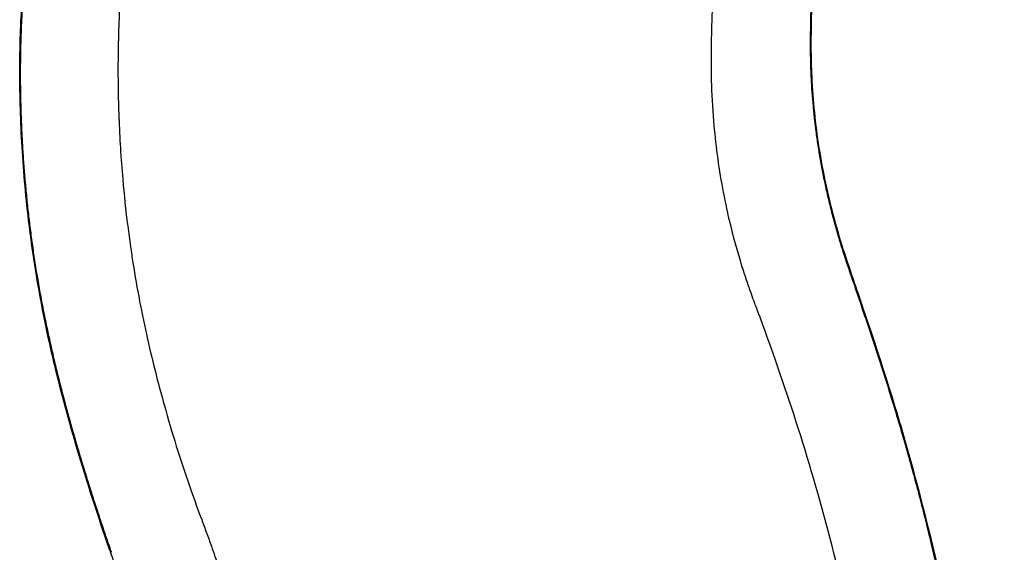
# Model space of a CAD drawing. Units: millimetres. Extents: x 0 to 59400, y 0 to 21000.
# Drawn here: x 7108 to 7943, y 9027 to 9479 of the extents above; entities that cross this region are included whole.
import ezdxf

# ---------------------------------------------------------------- set-up
doc = ezdxf.new("R2010")
doc.units = ezdxf.units.MM
doc.header["$LTSCALE"] = 15
doc.layers.add('P001', color=131, linetype='Continuous')

msp = doc.modelspace()

# ---------------------------------------------------------------- linework, layer by layer
at = {"layer": 'P001', "extrusion": (-1.22465e-16, -1, 2.96658e-13)}
for p, q in [((7778.95, 9456.73), (7778.95, 9456.31)), ((7778.64, 9454.84), (7778.64, 9454.95)), ((7778.96, 9455.91), (7778.96, 9455.79)), ((7184.54, 9027.99), (7184.59, 9027.84)), ((7185.29, 9027.4), (7185.34, 9027.26))]:
    msp.add_line(p, q, dxfattribs=at)
at = {"layer": 'P001', "extrusion": (-6.60755e-31, -5.04828e-29, -1)}
msp.add_ellipse((7774.03, 9470), major_axis=(5, -0.07), ratio=0.562848, start_param=0.018014, end_param=0.342271, dxfattribs=at)
at = {"layer": 'P001', "extrusion": (8.42323e-17, 2.48282e-17, -1)}
msp.add_ellipse((7705.25, 9453.15), major_axis=(1.12, 82.74), ratio=0.129837, start_param=4.748754, end_param=4.753323, dxfattribs=at)
at = {"layer": 'P001', "extrusion": (-9.86075e-32, -1.6208e-34, -1)}
msp.add_ellipse((7773.95, 9456.73), major_axis=(5, 0.01), ratio=0.546324, start_param=0.017898, end_param=0.340055, dxfattribs=at)
at = {"layer": 'P001'}
for centre, major_axis, ratio, start_param, end_param in [((7112.82, 9449.28), (-5, 0.07), 0.450226, 6.303878, 6.676352), ((7112.94, 9456.1), (-5, 0.11), 0.462693, 6.304149, 6.681503), ((7378.81, 9238.19), (131.66, -517.17), 0.457241, 4.178964, 4.180718), ((7192.75, 9453.9), (-0.69, -39.99), 0.040115, 4.778467, 4.788465), ((7134.11, 9223.29), (-4.9, -1.01), 0.126318, 0.023037, 0.437697), ((7188.94, 9030.55), (-4.72, -1.65), 0.360759, 0.022947, 0.435993), ((7189.26, 9029.64), (-4.72, -1.65), 0.362563, 0.022879, 0.434704), ((7189.31, 9029.49), (-4.72, -1.65), 0.362947, 0.022871, 0.434511)]:
    msp.add_ellipse(centre, major_axis=major_axis, ratio=ratio, start_param=start_param, end_param=end_param, dxfattribs=at)
at = {"layer": 'P001', "extrusion": (-1.9395e-17, 2.80647e-17, -1)}
msp.add_ellipse((7778.83, 9452.97), major_axis=(-0.08, 12.62), ratio=0.01396, start_param=4.87216, end_param=4.901014, dxfattribs=at)
at = {"layer": 'P001', "extrusion": (0, 0, -1)}
msp.add_ellipse((7773.96, 9455.9), major_axis=(5, 0.01), ratio=0.545586, start_param=0.017888, end_param=0.339879, dxfattribs=at)
at = {"layer": 'P001', "extrusion": (-1.3873e-31, 5.04869e-29, -1)}
msp.add_ellipse((7773.96, 9455.78), major_axis=(5, 0.01), ratio=0.545489, start_param=0.01793, end_param=0.33986, dxfattribs=at)
at = {"layer": 'P001', "extrusion": (-1.04197e-29, 1.51135e-28, -1)}
msp.add_ellipse((7774.61, 9430.15), major_axis=(4.99, 0.24), ratio=0.520343, start_param=6.301123, end_param=6.623992, dxfattribs=at)
at = {"layer": 'P001', "extrusion": (1.62212e-29, -4.78103e-29, -1)}
msp.add_ellipse((7818.38, 9232.89), major_axis=(-4.73, -1.61), ratio=0.286158, start_param=3.165764, end_param=3.600855, dxfattribs=at)
at = {"layer": 'P001', "extrusion": (-1.39306e-29, 4.85272e-29, -1)}
msp.add_ellipse((7853.83, 9120.87), major_axis=(-4.81, -1.38), ratio=0.163998, start_param=3.164195, end_param=3.570035, dxfattribs=at)
at = {"layer": 'P001', "extrusion": (-2.7861e-29, 9.70544e-29, -1)}
msp.add_ellipse((7853.83, 9120.87), major_axis=(-4.81, -1.38), ratio=0.163998, start_param=3.141592, end_param=3.141647, dxfattribs=at)
at = {"layer": 'P001', "extrusion": (8.84503e-29, -2.14621e-29, -1)}
msp.add_ellipse((7100.58, 9199.89), major_axis=(177.79, -487.13), ratio=0.042382, start_param=-1.195339, end_param=-1.193534, dxfattribs=at)
at = {"layer": 'P001'}
for points, knots in [([(7239.06, 9741.98), (7232.34, 9716.08), (7225.4, 9691), (7214.54, 9646.83), (7210.19, 9627.82), (7203.17, 9590.42), (7200.33, 9572.3), (7195.52, 9533.27), (7193.61, 9512.18), (7192.22, 9486.61), (7192.05, 9482.94), (7191.89, 9479.26)], [0, 0, 0, 0, 10.011491, 10.011491, 18.579816, 18.579816, 25.963396, 25.963396, 33.852768, 33.852768, 35.161119, 35.161119, 35.161119, 35.161119]), ([(7107.94, 9456.21), (7108.37, 9475.54), (7109.41, 9494.39), (7112.56, 9531.67), (7114.71, 9550.1), (7119.9, 9585.86), (7122.96, 9603.18), (7127.79, 9627.05), (7129.36, 9634.24), (7130.95, 9641.31)], [0, 0, 0, 0, 6.536072, 6.536072, 13.387184, 13.387184, 20.428218, 20.428218, 23.59249, 23.59249, 23.59249, 23.59249]), ([(7694.57, 9457.12), (7694.58, 9457.88), (7694.6, 9458.63), (7694.61, 9459.38), (7694.74, 9465.43), (7694.88, 9471.47), (7695.06, 9477.46), (7695.12, 9479.45), (7695.18, 9481.44), (7695.25, 9483.43), (7695.45, 9489.39), (7695.67, 9495.3), (7695.93, 9501.17), (7696.1, 9505.08), (7696.28, 9508.97), (7696.47, 9512.83), (7697.33, 9530.22), (7698.43, 9547.13), (7699.7, 9563.41), (7700.54, 9574.27), (7701.46, 9584.85), (7702.43, 9595.12), (7703.41, 9605.39), (7704.44, 9615.36), (7705.49, 9624.97), (7705.84, 9628.18), (7706.2, 9631.35), (7706.56, 9634.48), (7706.84, 9636.93), (7707.13, 9639.36), (7707.41, 9641.78), (7707.42, 9641.81), (7707.42, 9641.84), (7707.42, 9641.87)], [-1, -1, -1, -1, -0.9890199, -0.9890199, -0.9890199, -0.9006682, -0.9006682, -0.9006682, -0.8712177, -0.8712177, -0.8712177, -0.7828659, -0.7828659, -0.7828659, -0.7239648, -0.7239648, -0.7239648, -0.4589096, -0.4589096, -0.4589096, -0.2822062, -0.2822062, -0.2822062, -0.1055028, -0.1055028, -0.1055028, -0.0466016, -0.0466016, -0.0466016, -0.0006067, -0.0006067, -0.0006067, 0, 0, 0, 0]), ([(7131.26, 9639.29), (7131.07, 9638.46), (7130.89, 9637.64), (7130.71, 9636.81), (7130.53, 9635.99), (7130.34, 9635.16), (7130.16, 9634.33), (7129.8, 9632.68), (7129.43, 9631.01), (7129.07, 9629.34), (7128.71, 9627.67), (7128.36, 9625.99), (7128, 9624.3), (7127.65, 9622.61), (7127.3, 9620.91), (7126.95, 9619.2), (7126.95, 9619.19), (7126.95, 9619.19), (7126.95, 9619.19), (7126.6, 9617.48), (7126.26, 9615.76), (7125.92, 9614.04), (7125.58, 9612.31), (7125.24, 9610.58), (7124.91, 9608.83), (7124.24, 9605.34), (7123.58, 9601.82), (7122.93, 9598.26), (7122.93, 9598.25), (7122.93, 9598.24), (7122.93, 9598.23), (7122.29, 9594.68), (7121.66, 9591.09), (7121.05, 9587.47), (7120.44, 9583.83), (7119.84, 9580.16), (7119.26, 9576.45), (7119.26, 9576.44), (7119.25, 9576.43), (7119.25, 9576.41), (7118.96, 9574.57), (7118.68, 9572.72), (7118.4, 9570.86), (7118.12, 9568.99), (7117.84, 9567.11), (7117.57, 9565.22), (7117.56, 9565.2), (7117.56, 9565.19), (7117.56, 9565.17), (7117.02, 9561.4), (7116.49, 9557.61), (7115.99, 9553.78), (7115.98, 9553.76), (7115.98, 9553.75), (7115.98, 9553.73), (7115.47, 9549.9), (7114.99, 9546.04), (7114.53, 9542.14), (7114.06, 9538.23), (7113.62, 9534.29), (7113.19, 9530.32), (7113.19, 9530.3), (7113.19, 9530.29), (7113.19, 9530.27), (7112.77, 9526.31), (7112.37, 9522.32), (7112, 9518.29), (7111.62, 9514.25), (7111.27, 9510.18), (7110.95, 9506.07), (7110.95, 9506.06), (7110.94, 9506.04), (7110.94, 9506.03), (7110.62, 9501.93), (7110.32, 9497.81), (7110.05, 9493.64), (7110.04, 9493.64), (7110.04, 9493.63), (7110.04, 9493.62), (7109.77, 9489.45), (7109.52, 9485.25), (7109.3, 9481.02), (7109.3, 9481.02), (7109.3, 9481.01), (7109.3, 9481), (7109.19, 9478.89), (7109.09, 9476.77), (7109, 9474.64), (7108.9, 9472.51), (7108.82, 9470.37), (7108.74, 9468.22), (7108.66, 9466.08), (7108.58, 9463.92), (7108.52, 9461.76), (7108.49, 9460.68), (7108.46, 9459.6), (7108.43, 9458.52), (7108.4, 9457.43), (7108.37, 9456.35), (7108.35, 9455.26)], [0, 0, 0, 0, 0.015636, 0.015636, 0.015636, 0.031253, 0.031253, 0.031253, 0.0625, 0.0625, 0.0625, 0.093694, 0.093694, 0.093694, 0.124917, 0.124917, 0.124917, 0.125, 0.125, 0.125, 0.156144, 0.156144, 0.156144, 0.187371, 0.187371, 0.187371, 0.24983, 0.24983, 0.24983, 0.25, 0.25, 0.25, 0.312294, 0.312294, 0.312294, 0.374767, 0.374767, 0.374767, 0.375, 0.375, 0.375, 0.406007, 0.406007, 0.406007, 0.43725, 0.43725, 0.43725, 0.4375, 0.4375, 0.4375, 0.499742, 0.499742, 0.499742, 0.5, 0.5, 0.5, 0.562243, 0.562243, 0.562243, 0.624754, 0.624754, 0.624754, 0.625, 0.625, 0.625, 0.687276, 0.687276, 0.687276, 0.749808, 0.749808, 0.749808, 0.75, 0.75, 0.75, 0.812353, 0.812353, 0.812353, 0.8125, 0.8125, 0.8125, 0.874909, 0.874909, 0.874909, 0.875, 0.875, 0.875, 0.906185, 0.906185, 0.906185, 0.937459, 0.937459, 0.937459, 0.968731, 0.968731, 0.968731, 0.984366, 0.984366, 0.984366, 1, 1, 1, 1]), ([(7791.3, 9632.19), (7788.64, 9609.9), (7786.05, 9586.45), (7782.01, 9540.09), (7780.47, 9517.49), (7779.34, 9486.11), (7779.14, 9478.06), (7779.03, 9469.93)], [0, 0, 0, 0, 10.012475, 10.012475, 18.748541, 18.748541, 21.701811, 21.701811, 21.701811, 21.701811]), ([(7778.7, 9468.95), (7778.72, 9470.81), (7778.75, 9472.67), (7778.78, 9474.53), (7778.8, 9475.45), (7778.81, 9476.38), (7778.83, 9477.31), (7778.85, 9478.23), (7778.87, 9479.15), (7778.89, 9480.08), (7778.89, 9480.08), (7778.89, 9480.08), (7778.89, 9480.09), (7778.91, 9481.01), (7778.93, 9481.92), (7778.96, 9482.84), (7778.98, 9483.76), (7779, 9484.68), (7779.03, 9485.59), (7779.08, 9487.42), (7779.14, 9489.25), (7779.2, 9491.07), (7779.2, 9491.08), (7779.2, 9491.09), (7779.2, 9491.1), (7779.26, 9492.91), (7779.33, 9494.72), (7779.39, 9496.52), (7779.46, 9498.33), (7779.54, 9500.14), (7779.62, 9501.94), (7779.62, 9501.95), (7779.62, 9501.96), (7779.62, 9501.98), (7779.77, 9505.56), (7779.94, 9509.13), (7780.13, 9512.67), (7780.13, 9512.69), (7780.13, 9512.7), (7780.13, 9512.72), (7780.32, 9516.26), (7780.52, 9519.78), (7780.73, 9523.28), (7780.94, 9526.79), (7781.17, 9530.28), (7781.41, 9533.75), (7781.41, 9533.77), (7781.41, 9533.79), (7781.41, 9533.81), (7781.65, 9537.26), (7781.9, 9540.69), (7782.16, 9544.1), (7782.16, 9544.12), (7782.16, 9544.14), (7782.16, 9544.16), (7782.42, 9547.57), (7782.69, 9550.95), (7782.97, 9554.31), (7782.97, 9554.33), (7782.98, 9554.35), (7782.98, 9554.37), (7783.54, 9561.12), (7784.13, 9567.76), (7784.75, 9574.31), (7785.06, 9577.6), (7785.38, 9580.86), (7785.7, 9584.1), (7786.03, 9587.34), (7786.36, 9590.56), (7786.69, 9593.75), (7786.69, 9593.77), (7786.69, 9593.78), (7786.69, 9593.8), (7787.03, 9596.98), (7787.36, 9600.13), (7787.7, 9603.27), (7788.04, 9606.41), (7788.39, 9609.54), (7788.73, 9612.64), (7788.73, 9612.65), (7788.73, 9612.65), (7788.74, 9612.66), (7788.91, 9614.2), (7789.08, 9615.74), (7789.25, 9617.27), (7789.43, 9618.81), (7789.6, 9620.34), (7789.78, 9621.86), (7789.78, 9621.87), (7789.78, 9621.87), (7789.78, 9621.88), (7789.96, 9623.4), (7790.13, 9624.91), (7790.31, 9626.42), (7790.48, 9627.93), (7790.66, 9629.44), (7790.84, 9630.95)], [0, 0, 0, 0, 0.03125, 0.03125, 0.03125, 0.046844, 0.046844, 0.046844, 0.062444, 0.062444, 0.062444, 0.0625, 0.0625, 0.0625, 0.078036, 0.078036, 0.078036, 0.09363, 0.09363, 0.09363, 0.12483, 0.12483, 0.12483, 0.125, 0.125, 0.125, 0.156045, 0.156045, 0.156045, 0.187268, 0.187268, 0.187268, 0.1875, 0.1875, 0.1875, 0.249712, 0.249712, 0.249712, 0.25, 0.25, 0.25, 0.312168, 0.312168, 0.312168, 0.374641, 0.374641, 0.374641, 0.375, 0.375, 0.375, 0.437126, 0.437126, 0.437126, 0.4375, 0.4375, 0.4375, 0.499624, 0.499624, 0.499624, 0.5, 0.5, 0.5, 0.624659, 0.624659, 0.624659, 0.68719, 0.68719, 0.68719, 0.749731, 0.749731, 0.749731, 0.75, 0.75, 0.75, 0.812281, 0.812281, 0.812281, 0.87484, 0.87484, 0.87484, 0.875, 0.875, 0.875, 0.906122, 0.906122, 0.906122, 0.937402, 0.937402, 0.937402, 0.9375, 0.9375, 0.9375, 0.968688, 0.968688, 0.968688, 1, 1, 1, 1]), ([(7191.89, 9479.26), (7191.86, 9478.48), (7191.82, 9477.7), (7191.79, 9476.91), (7191.64, 9473.02), (7191.51, 9469.1), (7191.4, 9465.15), (7191.4, 9464.88), (7191.39, 9464.62), (7191.38, 9464.35)], [-0.07965318, -0.07965318, -0.07965318, -0.07965318, -0.06702593, -0.06702593, -0.06702593, -0.00425869, -0.00425869, -0.00425869, 0, 0, 0, 0]), ([(7778.64, 9455.78), (7778.64, 9455.8), (7778.64, 9455.83), (7778.64, 9455.86), (7778.64, 9456.55), (7778.64, 9457.24), (7778.63, 9457.93), (7778.63, 9459.42), (7778.64, 9460.9), (7778.64, 9462.38), (7778.65, 9464.58), (7778.67, 9466.76), (7778.7, 9468.95)], [0, 0, 0, 0, 0.006011, 0.006011, 0.006011, 0.162606, 0.162606, 0.162606, 0.5, 0.5, 0.5, 1, 1, 1, 1]), ([(7191.38, 9464.35), (7191.34, 9462.64), (7191.29, 9460.93), (7191.26, 9459.22), (7191.21, 9457.25), (7191.17, 9455.29), (7191.14, 9453.29), (7191.13, 9452.78), (7191.12, 9452.26), (7191.11, 9451.75)], [-1, -1, -1, -1, -0.592419, -0.592419, -0.592419, -0.120846, -0.120846, -0.120846, 0, 0, 0, 0]), ([(7129.21, 9222.28), (7123.25, 9251.24), (7118.59, 9280.35), (7112.54, 9331.3), (7110.63, 9353.4), (7108.18, 9396.73), (7107.61, 9418.06), (7107.74, 9442.33), (7107.77, 9445.84), (7107.82, 9449.35)], [0, 0, 0, 0, 8.943041, 8.943041, 15.880335, 15.880335, 22.796594, 22.796594, 23.97297, 23.97297, 23.97297, 23.97297]), ([(7107.83, 9450.28), (7107.83, 9450.15), (7107.85, 9450.02), (7107.96, 9449.71), (7108.08, 9449.54), (7108.24, 9449.37)], [0.7856626, 0.7856626, 0.7856626, 0.7856626, 0.875, 0.875, 1, 1, 1, 1]), ([(7108.23, 9448.44), (7108.21, 9447.32), (7108.2, 9446.21), (7108.19, 9445.09), (7108.18, 9444.54), (7108.17, 9443.98), (7108.17, 9443.42), (7108.16, 9442.86), (7108.16, 9442.3), (7108.15, 9441.74), (7108.14, 9440.62), (7108.14, 9439.51), (7108.13, 9438.39), (7108.12, 9437.27), (7108.12, 9436.14), (7108.12, 9435.01), (7108.11, 9432.77), (7108.12, 9430.51), (7108.13, 9428.25), (7108.14, 9425.99), (7108.16, 9423.72), (7108.19, 9421.45), (7108.19, 9421.45), (7108.19, 9421.44), (7108.19, 9421.44), (7108.22, 9419.17), (7108.26, 9416.9), (7108.3, 9414.62), (7108.34, 9412.34), (7108.39, 9410.05), (7108.45, 9407.76), (7108.57, 9403.17), (7108.71, 9398.57), (7108.89, 9393.95), (7108.89, 9393.94), (7108.89, 9393.93), (7108.89, 9393.93), (7109.07, 9389.31), (7109.28, 9384.68), (7109.52, 9380.02), (7109.76, 9375.36), (7110.03, 9370.68), (7110.34, 9365.98), (7110.34, 9365.97), (7110.34, 9365.97), (7110.34, 9365.96), (7110.49, 9363.62), (7110.66, 9361.27), (7110.82, 9358.92), (7110.99, 9356.56), (7111.17, 9354.19), (7111.36, 9351.83), (7111.36, 9351.82), (7111.36, 9351.81), (7111.36, 9351.8), (7111.73, 9347.08), (7112.13, 9342.35), (7112.57, 9337.6), (7112.57, 9337.6), (7112.57, 9337.59), (7112.57, 9337.58), (7113.01, 9332.84), (7113.48, 9328.09), (7113.99, 9323.33), (7114.49, 9318.56), (7115.03, 9313.79), (7115.6, 9309), (7115.6, 9309), (7115.6, 9308.99), (7115.6, 9308.98), (7116.18, 9304.2), (7116.78, 9299.42), (7117.42, 9294.63), (7118.06, 9289.83), (7118.74, 9285.02), (7119.45, 9280.21), (7119.46, 9280.2), (7119.46, 9280.2), (7119.46, 9280.19), (7120.17, 9275.38), (7120.92, 9270.56), (7121.7, 9265.74), (7122.49, 9260.91), (7123.31, 9256.07), (7124.17, 9251.23), (7124.17, 9251.22), (7124.17, 9251.22), (7124.17, 9251.22), (7124.6, 9248.8), (7125.04, 9246.38), (7125.49, 9243.95), (7125.94, 9241.53), (7126.39, 9239.1), (7126.86, 9236.67), (7127.33, 9234.24), (7127.81, 9231.81), (7128.29, 9229.39), (7128.78, 9226.96), (7129.28, 9224.53), (7129.78, 9222.11)], [0, 0, 0, 0, 0.015618, 0.015618, 0.015618, 0.023424, 0.023424, 0.023424, 0.03125, 0.03125, 0.03125, 0.046844, 0.046844, 0.046844, 0.0625, 0.0625, 0.0625, 0.0937, 0.0937, 0.0937, 0.124938, 0.124938, 0.124938, 0.125, 0.125, 0.125, 0.156178, 0.156178, 0.156178, 0.18742, 0.18742, 0.18742, 0.249907, 0.249907, 0.249907, 0.25, 0.25, 0.25, 0.312398, 0.312398, 0.312398, 0.374892, 0.374892, 0.374892, 0.375, 0.375, 0.375, 0.406138, 0.406138, 0.406138, 0.437387, 0.437387, 0.437387, 0.4375, 0.4375, 0.4375, 0.499887, 0.499887, 0.499887, 0.5, 0.5, 0.5, 0.562392, 0.562392, 0.562392, 0.624902, 0.624902, 0.624902, 0.625, 0.625, 0.625, 0.687413, 0.687413, 0.687413, 0.749927, 0.749927, 0.749927, 0.75, 0.75, 0.75, 0.812442, 0.812442, 0.812442, 0.874956, 0.874956, 0.874956, 0.875, 0.875, 0.875, 0.906213, 0.906213, 0.906213, 0.9375, 0.9375, 0.9375, 0.96875, 0.96875, 0.96875, 1, 1, 1, 1]), ([(7108.35, 9455.26), (7108.33, 9454.28), (7108.31, 9453.3), (7108.29, 9452.32), (7108.27, 9451.34), (7108.25, 9450.35), (7108.24, 9449.37)], [0, 0, 0, 0, 0.4999784, 0.4999784, 0.4999784, 1, 1, 1, 1]), ([(7191.1, 9450.86), (7191.08, 9449.65), (7191.07, 9448.42), (7191.06, 9447.19), (7191.03, 9445.13), (7191.02, 9443.05), (7191.01, 9440.96), (7190.98, 9434.7), (7191.01, 9428.41), (7191.09, 9422.06), (7191.21, 9413.59), (7191.42, 9405.03), (7191.75, 9396.39), (7192.07, 9387.75), (7192.5, 9379.04), (7193.04, 9370.28), (7193.59, 9361.52), (7194.24, 9352.72), (7195.01, 9343.9), (7196.16, 9330.66), (7197.58, 9317.38), (7199.25, 9304.14), (7199.98, 9298.29), (7200.77, 9292.45), (7201.61, 9286.62)], [-1, -1, -1, -1, -0.9814602, -0.9814602, -0.9814602, -0.9504671, -0.9504671, -0.9504671, -0.8574878, -0.8574878, -0.8574878, -0.7335153, -0.7335153, -0.7335153, -0.6095429, -0.6095429, -0.6095429, -0.4855704, -0.4855704, -0.4855704, -0.2996118, -0.2996118, -0.2996118, -0.2174668, -0.2174668, -0.2174668, -0.2174668]), ([(7726.71, 9251.29), (7726.57, 9251.67), (7726.44, 9252.06), (7726.3, 9252.45), (7725.64, 9254.36), (7724.97, 9256.32), (7724.32, 9258.27), (7723.99, 9259.24), (7723.66, 9260.22), (7723.34, 9261.2), (7723.01, 9262.19), (7722.69, 9263.18), (7722.36, 9264.18), (7721.72, 9266.18), (7721.08, 9268.19), (7720.45, 9270.21), (7716.66, 9282.38), (7713.1, 9295.28), (7709.92, 9308.72), (7707.81, 9317.69), (7705.87, 9326.91), (7704.15, 9336.27), (7702.42, 9345.63), (7700.91, 9355.15), (7699.65, 9364.68), (7698.38, 9374.2), (7697.35, 9383.74), (7696.57, 9393.14), (7695.59, 9404.89), (7694.98, 9416.42), (7694.67, 9427.53), (7694.52, 9433.08), (7694.44, 9438.52), (7694.45, 9443.83), (7694.45, 9447.02), (7694.48, 9450.15), (7694.52, 9453.26), (7694.53, 9454.27), (7694.54, 9455.28), (7694.55, 9456.28)], [-0.9436452, -0.9436452, -0.9436452, -0.9436452, -0.937368, -0.937368, -0.937368, -0.9066243, -0.9066243, -0.9066243, -0.8912524, -0.8912524, -0.8912524, -0.8758805, -0.8758805, -0.8758805, -0.8451367, -0.8451367, -0.8451367, -0.660674, -0.660674, -0.660674, -0.5376989, -0.5376989, -0.5376989, -0.4147237, -0.4147237, -0.4147237, -0.2917486, -0.2917486, -0.2917486, -0.1380297, -0.1380297, -0.1380297, -0.0611702, -0.0611702, -0.0611702, -0.0150546, -0.0150546, -0.0150546, 0, 0, 0, 0]), ([(7778.64, 9455.35), (7778.78, 9455.56), (7778.88, 9455.78), (7778.94, 9456.1), (7778.96, 9456.2), (7778.95, 9456.31)], [0.0000029, 0.0000029, 0.0000029, 0.0000029, 0.125, 0.125, 0.1839372, 0.1839372, 0.1839372, 0.1839372]), ([(7779.33, 9429.46), (7779.22, 9431.59), (7779.13, 9433.72), (7779.05, 9435.85), (7778.96, 9437.97), (7778.9, 9440.09), (7778.84, 9442.21), (7778.78, 9444.32), (7778.74, 9446.43), (7778.7, 9448.53), (7778.69, 9449.59), (7778.67, 9450.64), (7778.66, 9451.69), (7778.65, 9452.74), (7778.65, 9453.79), (7778.64, 9454.84)], [0, 0, 0, 0, 0.249956, 0.249956, 0.249956, 0.5, 0.5, 0.5, 0.75, 0.75, 0.75, 0.874898, 0.874898, 0.874898, 1, 1, 1, 1]), ([(7822.78, 9233.68), (7822.07, 9235.79), (7821.35, 9237.9), (7820.64, 9240.01), (7819.93, 9242.09), (7819.23, 9244.16), (7818.52, 9246.24), (7818.51, 9246.26), (7818.5, 9246.29), (7818.49, 9246.32), (7818.13, 9247.37), (7817.77, 9248.42), (7817.42, 9249.47), (7817.06, 9250.52), (7816.7, 9251.56), (7816.34, 9252.61), (7815.98, 9253.66), (7815.62, 9254.71), (7815.27, 9255.75), (7814.92, 9256.75), (7814.58, 9257.74), (7814.24, 9258.74), (7814.23, 9258.79), (7814.21, 9258.84), (7814.19, 9258.89), (7813.83, 9259.94), (7813.47, 9260.99), (7813.11, 9262.03), (7812.78, 9263.01), (7812.44, 9263.99), (7812.1, 9264.96), (7812.08, 9265.02), (7812.06, 9265.09), (7812.03, 9265.15), (7811.7, 9266.12), (7811.37, 9267.09), (7811.03, 9268.06), (7811.01, 9268.12), (7810.99, 9268.18), (7810.97, 9268.25), (7810.79, 9268.76), (7810.62, 9269.27), (7810.44, 9269.78), (7810.29, 9270.24), (7810.13, 9270.69), (7809.98, 9271.15), (7809.96, 9271.2), (7809.94, 9271.26), (7809.92, 9271.32), (7809.75, 9271.83), (7809.58, 9272.35), (7809.41, 9272.86), (7809.25, 9273.32), (7809.1, 9273.77), (7808.95, 9274.23), (7808.93, 9274.29), (7808.92, 9274.35), (7808.9, 9274.4), (7808.81, 9274.66), (7808.73, 9274.92), (7808.64, 9275.18), (7808.56, 9275.44), (7808.47, 9275.7), (7808.39, 9275.96), (7808.24, 9276.41), (7808.09, 9276.87), (7807.94, 9277.33), (7807.92, 9277.39), (7807.9, 9277.45), (7807.88, 9277.51), (7807.72, 9278.02), (7807.55, 9278.54), (7807.38, 9279.06), (7807.24, 9279.51), (7807.09, 9279.96), (7806.94, 9280.42), (7806.93, 9280.48), (7806.91, 9280.54), (7806.89, 9280.6), (7806.72, 9281.11), (7806.56, 9281.63), (7806.4, 9282.14), (7806.25, 9282.59), (7806.11, 9283.05), (7805.96, 9283.51), (7805.95, 9283.56), (7805.93, 9283.62), (7805.91, 9283.68), (7805.75, 9284.19), (7805.59, 9284.7), (7805.43, 9285.22), (7805.29, 9285.68), (7805.14, 9286.13), (7805, 9286.59), (7804.98, 9286.65), (7804.97, 9286.7), (7804.95, 9286.76), (7804.65, 9287.73), (7804.35, 9288.71), (7804.06, 9289.68), (7804.04, 9289.74), (7804.02, 9289.79), (7804.01, 9289.85), (7803.69, 9290.88), (7803.38, 9291.91), (7803.08, 9292.94), (7802.79, 9293.91), (7802.5, 9294.88), (7802.22, 9295.85), (7802.2, 9295.91), (7802.18, 9295.96), (7802.17, 9296.02), (7801.87, 9297.04), (7801.57, 9298.07), (7801.28, 9299.09), (7800.98, 9300.12), (7800.69, 9301.15), (7800.4, 9302.17), (7799.84, 9304.18), (7799.29, 9306.18), (7798.74, 9308.18), (7798.73, 9308.23), (7798.72, 9308.28), (7798.7, 9308.33), (7797.59, 9312.43), (7796.53, 9316.53), (7795.51, 9320.63), (7794.51, 9324.68), (7793.55, 9328.73), (7792.63, 9332.77), (7792.62, 9332.82), (7792.61, 9332.87), (7792.6, 9332.91), (7791.68, 9337), (7790.8, 9341.09), (7789.97, 9345.17), (7789.14, 9349.22), (7788.37, 9353.26), (7787.64, 9357.29), (7787.63, 9357.33), (7787.62, 9357.37), (7787.62, 9357.41), (7787.25, 9359.45), (7786.89, 9361.49), (7786.54, 9363.52), (7786.2, 9365.52), (7785.88, 9367.52), (7785.56, 9369.51), (7785.55, 9369.55), (7785.55, 9369.58), (7785.54, 9369.62), (7784.9, 9373.64), (7784.31, 9377.65), (7783.77, 9381.65), (7783.76, 9381.68), (7783.76, 9381.71), (7783.75, 9381.74), (7783.21, 9385.77), (7782.7, 9389.79), (7782.25, 9393.79), (7781.79, 9397.79), (7781.38, 9401.78), (7781.01, 9405.76), (7780.27, 9413.71), (7779.72, 9421.61), (7779.33, 9429.46)], [0, 0, 0, 0, 0.03145, 0.03145, 0.03145, 0.0625, 0.0625, 0.0625, 0.062898, 0.062898, 0.062898, 0.078619, 0.078619, 0.078619, 0.094338, 0.094338, 0.094338, 0.110059, 0.110059, 0.110059, 0.125, 0.125, 0.125, 0.125788, 0.125788, 0.125788, 0.141526, 0.141526, 0.141526, 0.15625, 0.15625, 0.15625, 0.157224, 0.157224, 0.157224, 0.171875, 0.171875, 0.171875, 0.172834, 0.172834, 0.172834, 0.180612, 0.180612, 0.180612, 0.1875, 0.1875, 0.1875, 0.18839, 0.18839, 0.18839, 0.196176, 0.196176, 0.196176, 0.203125, 0.203125, 0.203125, 0.203985, 0.203985, 0.203985, 0.207902, 0.207902, 0.207902, 0.211825, 0.211825, 0.211825, 0.21875, 0.21875, 0.21875, 0.219666, 0.219666, 0.219666, 0.227487, 0.227487, 0.227487, 0.234375, 0.234375, 0.234375, 0.235288, 0.235288, 0.235288, 0.243074, 0.243074, 0.243074, 0.25, 0.25, 0.25, 0.250862, 0.250862, 0.250862, 0.258664, 0.258664, 0.258664, 0.265625, 0.265625, 0.265625, 0.266478, 0.266478, 0.266478, 0.28125, 0.28125, 0.28125, 0.28212, 0.28212, 0.28212, 0.297735, 0.297735, 0.297735, 0.3125, 0.3125, 0.3125, 0.313334, 0.313334, 0.313334, 0.328942, 0.328942, 0.328942, 0.344558, 0.344558, 0.344558, 0.375, 0.375, 0.375, 0.375793, 0.375793, 0.375793, 0.43825, 0.43825, 0.43825, 0.5, 0.5, 0.5, 0.500701, 0.500701, 0.500701, 0.563143, 0.563143, 0.563143, 0.625, 0.625, 0.625, 0.625592, 0.625592, 0.625592, 0.656817, 0.656817, 0.656817, 0.6875, 0.6875, 0.6875, 0.688037, 0.688037, 0.688037, 0.75, 0.75, 0.75, 0.750462, 0.750462, 0.750462, 0.812869, 0.812869, 0.812869, 0.875261, 0.875261, 0.875261, 1, 1, 1, 1]), ([(7779.6, 9430.39), (7780.54, 9410.74), (7782.56, 9390.65), (7788.88, 9350.59), (7793.15, 9330.55), (7803.79, 9290.93), (7810.45, 9271.41), (7819.21, 9245.95), (7821.16, 9240.23), (7823.11, 9234.49)], [0, 0, 0, 0, 6.928169, 6.928169, 13.677134, 13.677134, 20.263113, 20.263113, 22.160521, 22.160521, 22.160521, 22.160521]), ([(7203.69, 9272.79), (7207.09, 9251.27), (7211.28, 9229.58), (7220.68, 9187.82), (7225.85, 9167.63), (7238.08, 9124.47), (7245.31, 9101.56), (7255.96, 9071.27), (7258.97, 9063.18), (7262.01, 9055.07)], [0, 0, 0, 0, 6.663856, 6.663856, 13.039977, 13.039977, 20.550224, 20.550224, 23.365851, 23.365851, 23.365851, 23.365851]), ([(7819.2, 8156.77), (7825.75, 8179.92), (7831.58, 8202.88), (7841.61, 8247.68), (7845.85, 8269.57), (7852.77, 8311.79), (7855.48, 8332.21), (7859.52, 8371.79), (7860.8, 8390.71), (7862.35, 8429.27), (7862.71, 8449.58), (7863.13, 8500.42), (7862.98, 8531.31), (7861.2, 8591.94), (7859.84, 8621.23), (7855.95, 8679.25), (7853.5, 8707.97), (7847.29, 8766.18), (7843.53, 8795.72), (7834.46, 8856.11), (7829.1, 8887.06), (7816.67, 8949.96), (7809.56, 8981.94), (7793.3, 9047.41), (7784.07, 9081.05), (7764.26, 9145.72), (7753.83, 9176.71), (7739.69, 9216.09), (7736.56, 9224.62), (7732.17, 9236.28), (7730.95, 9239.46), (7728.9, 9245.12), (7728.02, 9247.53), (7727.07, 9250.27), (7726.98, 9250.52), (7726.86, 9250.85), (7726.83, 9250.93), (7726.78, 9251.08), (7726.75, 9251.16), (7726.72, 9251.24), (7726.72, 9251.26), (7726.71, 9251.28), (7726.71, 9251.28), (7726.71, 9251.29), (7726.71, 9251.29), (7726.71, 9251.29), (7726.71, 9251.29), (7726.71, 9251.29)], [0, 0, 0, 0, 7.713602, 7.713602, 15.344625, 15.344625, 22.8215, 22.8215, 30.348736, 30.348736, 38.363838, 38.363838, 50.118054, 50.118054, 60.501429, 60.501429, 70.253058, 70.253058, 79.970319, 79.970319, 89.955617, 89.955617, 100.181832, 100.181832, 110.874263, 110.874263, 121.045896, 121.045896, 123.866619, 123.866619, 124.924623, 124.924623, 125.718077, 125.718077, 125.799087, 125.799087, 125.823184, 125.823184, 125.847503, 125.847503, 125.854237, 125.854237, 125.856635, 125.856635, 125.860769, 125.860769, 125.861187, 125.861187, 125.861187, 125.861187]), ([(7858.25, 9121.77), (7857.91, 9122.97), (7857.56, 9124.16), (7857.22, 9125.35), (7856.87, 9126.54), (7856.53, 9127.72), (7856.18, 9128.91), (7855.83, 9130.1), (7855.48, 9131.29), (7855.13, 9132.48), (7854.78, 9133.67), (7854.43, 9134.85), (7854.08, 9136.03), (7854.08, 9136.03), (7854.08, 9136.04), (7854.08, 9136.04), (7853.37, 9138.41), (7852.67, 9140.78), (7851.95, 9143.15), (7851.25, 9145.5), (7850.53, 9147.85), (7849.82, 9150.2), (7849.81, 9150.21), (7849.81, 9150.22), (7849.81, 9150.23), (7848.37, 9154.94), (7846.92, 9159.64), (7845.45, 9164.33), (7843.99, 9169), (7842.52, 9173.66), (7841.04, 9178.31), (7841.03, 9178.32), (7841.03, 9178.34), (7841.03, 9178.35), (7839.54, 9183.01), (7838.04, 9187.65), (7836.53, 9192.29), (7835.03, 9196.92), (7833.51, 9201.54), (7831.99, 9206.14), (7831.99, 9206.15), (7831.99, 9206.16), (7831.98, 9206.17), (7830.46, 9210.78), (7828.93, 9215.38), (7827.4, 9219.96), (7825.86, 9224.55), (7824.32, 9229.12), (7822.78, 9233.68)], [0, 0, 0, 0, 0.031305, 0.031305, 0.031305, 0.0625, 0.0625, 0.0625, 0.093853, 0.093853, 0.093853, 0.125, 0.125, 0.125, 0.125133, 0.125133, 0.125133, 0.187684, 0.187684, 0.187684, 0.25, 0.25, 0.25, 0.250219, 0.250219, 0.250219, 0.375263, 0.375263, 0.375263, 0.5, 0.5, 0.5, 0.50028, 0.50028, 0.50028, 0.625277, 0.625277, 0.625277, 0.75, 0.75, 0.75, 0.750244, 0.750244, 0.750244, 0.875154, 0.875154, 0.875154, 1, 1, 1, 1]), ([(7823.11, 9234.49), (7831.98, 9208.34), (7840.73, 9181.72), (7852.29, 9143.95), (7855.51, 9133.13), (7858.63, 9122.25)], [0, 0, 0, 0, 8.645747, 8.645747, 12.086464, 12.086464, 12.086464, 12.086464]), ([(7184.22, 9028.9), (7178.14, 9046.29), (7172.15, 9064.04), (7158.8, 9106.05), (7151.57, 9130.6), (7139.18, 9177.47), (7133.85, 9199.76), (7129.21, 9222.28)], [0, 0, 0, 0, 5.925775, 5.925775, 13.839883, 13.839883, 20.790436, 20.790436, 20.790436, 20.790436]), ([(7129.78, 9222.11), (7130.22, 9219.99), (7130.67, 9217.88), (7131.12, 9215.78), (7131.57, 9213.67), (7132.03, 9211.56), (7132.49, 9209.46), (7132.95, 9207.35), (7133.42, 9205.24), (7133.9, 9203.14), (7134.37, 9201.05), (7134.85, 9198.96), (7135.33, 9196.87), (7135.33, 9196.86), (7135.33, 9196.86), (7135.33, 9196.85), (7135.82, 9194.76), (7136.31, 9192.67), (7136.8, 9190.58), (7137.3, 9188.49), (7137.79, 9186.41), (7138.3, 9184.32), (7139.3, 9180.17), (7140.33, 9176.04), (7141.37, 9171.91), (7141.37, 9171.9), (7141.38, 9171.88), (7141.38, 9171.87), (7142.43, 9167.73), (7143.49, 9163.6), (7144.57, 9159.49), (7145.65, 9155.39), (7146.74, 9151.3), (7147.85, 9147.23), (7147.86, 9147.21), (7147.86, 9147.19), (7147.87, 9147.18), (7148.98, 9143.1), (7150.1, 9139.04), (7151.24, 9134.99), (7151.25, 9134.97), (7151.25, 9134.95), (7151.26, 9134.93), (7152.4, 9130.88), (7153.55, 9126.84), (7154.72, 9122.81), (7154.73, 9122.79), (7154.73, 9122.77), (7154.74, 9122.76), (7155.91, 9118.71), (7157.1, 9114.68), (7158.29, 9110.66), (7159.49, 9106.64), (7160.7, 9102.64), (7161.93, 9098.65), (7163.15, 9094.66), (7164.38, 9090.69), (7165.63, 9086.72), (7166.87, 9082.77), (7168.12, 9078.84), (7169.38, 9074.92), (7169.38, 9074.9), (7169.38, 9074.89), (7169.39, 9074.88), (7170.65, 9070.94), (7171.93, 9067.02), (7173.21, 9063.11), (7173.85, 9061.16), (7174.5, 9059.21), (7175.14, 9057.26), (7175.78, 9055.32), (7176.43, 9053.38), (7177.08, 9051.45), (7177.08, 9051.44), (7177.08, 9051.43), (7177.09, 9051.43), (7177.74, 9049.48), (7178.39, 9047.55), (7179.04, 9045.61), (7179.37, 9044.65), (7179.7, 9043.68), (7180.02, 9042.72), (7180.35, 9041.76), (7180.68, 9040.8), (7181, 9039.84), (7181, 9039.83), (7181.01, 9039.83), (7181.01, 9039.83), (7181.33, 9038.86), (7181.66, 9037.9), (7181.99, 9036.94), (7182.32, 9035.98), (7182.65, 9035.02), (7182.98, 9034.07), (7183.64, 9032.15), (7184.31, 9030.23), (7184.97, 9028.32)], [0, 0, 0, 0, 0.03125, 0.03125, 0.03125, 0.0625, 0.0625, 0.0625, 0.09383, 0.09383, 0.09383, 0.125, 0.125, 0.125, 0.125105, 0.125105, 0.125105, 0.156382, 0.156382, 0.156382, 0.187656, 0.187656, 0.187656, 0.25, 0.25, 0.25, 0.250199, 0.250199, 0.250199, 0.312735, 0.312735, 0.312735, 0.375, 0.375, 0.375, 0.37526, 0.37526, 0.37526, 0.4375, 0.4375, 0.4375, 0.437775, 0.437775, 0.437775, 0.5, 0.5, 0.5, 0.500277, 0.500277, 0.500277, 0.562771, 0.562771, 0.562771, 0.625261, 0.625261, 0.625261, 0.687743, 0.687743, 0.687743, 0.75, 0.75, 0.75, 0.750216, 0.750216, 0.750216, 0.812677, 0.812677, 0.812677, 0.843903, 0.843903, 0.843903, 0.875, 0.875, 0.875, 0.875126, 0.875126, 0.875126, 0.906349, 0.906349, 0.906349, 0.92196, 0.92196, 0.92196, 0.9375, 0.9375, 0.9375, 0.937567, 0.937567, 0.937567, 0.95317, 0.95317, 0.95317, 0.96875, 0.96875, 0.96875, 1, 1, 1, 1]), ([(7942.13, 8507.37), (7942.13, 8507.72), (7942.12, 8508.06), (7942.12, 8508.4), (7942.1, 8509.12), (7942.09, 8509.84), (7942.08, 8510.57), (7942.07, 8511.29), (7942.06, 8512.01), (7942.05, 8512.74), (7942.03, 8513.83), (7942.01, 8514.93), (7941.99, 8516.02), (7941.99, 8516.38), (7941.98, 8516.73), (7941.97, 8517.09), (7941.95, 8518.54), (7941.92, 8520), (7941.9, 8521.46), (7941.88, 8522.54), (7941.86, 8523.63), (7941.84, 8524.72), (7941.83, 8525.09), (7941.82, 8525.46), (7941.81, 8525.84), (7941.79, 8527.3), (7941.76, 8528.76), (7941.73, 8530.23), (7941.67, 8533.16), (7941.6, 8536.1), (7941.53, 8539.05), (7941.51, 8540.12), (7941.48, 8541.18), (7941.45, 8542.25), (7941.41, 8544.14), (7941.36, 8546.03), (7941.31, 8547.92), (7941.23, 8550.88), (7941.15, 8553.85), (7941.06, 8556.82), (7940.89, 8562.77), (7940.7, 8568.74), (7940.49, 8574.74), (7940.45, 8575.75), (7940.42, 8576.77), (7940.38, 8577.79), (7940.2, 8582.78), (7940.01, 8587.79), (7939.8, 8592.81), (7939.55, 8598.86), (7939.28, 8604.94), (7938.99, 8611.04), (7938.7, 8617.14), (7938.39, 8623.26), (7938.05, 8629.42), (7937.72, 8635.57), (7937.36, 8641.74), (7936.99, 8647.95), (7936.93, 8648.85), (7936.88, 8649.76), (7936.82, 8650.67), (7936.49, 8655.97), (7936.14, 8661.29), (7935.78, 8666.63), (7935.36, 8672.88), (7934.91, 8679.16), (7934.43, 8685.46), (7934.37, 8686.31), (7934.31, 8687.15), (7934.24, 8688), (7933.83, 8693.46), (7933.39, 8698.94), (7932.94, 8704.44), (7932.87, 8705.26), (7932.8, 8706.07), (7932.73, 8706.89), (7932.53, 8709.25), (7932.33, 8711.62), (7932.13, 8713.99), (7931.85, 8717.18), (7931.57, 8720.37), (7931.28, 8723.57), (7931.21, 8724.36), (7931.14, 8725.14), (7931.07, 8725.93), (7930.99, 8726.74), (7930.92, 8727.56), (7930.84, 8728.38), (7930.69, 8729.98), (7930.54, 8731.59), (7930.39, 8733.19), (7930.09, 8736.4), (7929.78, 8739.61), (7929.46, 8742.83), (7929.15, 8746.04), (7928.82, 8749.26), (7928.49, 8752.48), (7928.16, 8755.71), (7927.83, 8758.93), (7927.48, 8762.16), (7926.79, 8768.62), (7926.08, 8775.09), (7925.33, 8781.58), (7924.59, 8788.06), (7923.82, 8794.56), (7923.01, 8801.07), (7922.93, 8801.71), (7922.85, 8802.35), (7922.77, 8803), (7922.04, 8808.87), (7921.29, 8814.75), (7920.51, 8820.64), (7919.65, 8827.18), (7918.76, 8833.73), (7917.83, 8840.29), (7915.98, 8853.41), (7914, 8866.58), (7911.89, 8879.8), (7911.81, 8880.29), (7911.73, 8880.79), (7911.65, 8881.28), (7909.61, 8894.01), (7907.45, 8906.78), (7905.15, 8919.59), (7903.96, 8926.25), (7902.73, 8932.92), (7901.47, 8939.59), (7900.21, 8946.27), (7898.91, 8952.96), (7897.58, 8959.66), (7897.51, 8959.99), (7897.44, 8960.33), (7897.38, 8960.67), (7896.11, 8967.03), (7894.8, 8973.4), (7893.46, 8979.79), (7892.06, 8986.51), (7890.61, 8993.24), (7889.12, 8999.98), (7889.07, 9000.23), (7889.01, 9000.49), (7888.96, 9000.75), (7887.52, 9007.23), (7886.06, 9013.73), (7884.56, 9020.23), (7884.51, 9020.45), (7884.46, 9020.66), (7884.41, 9020.88), (7883.67, 9024.04), (7882.93, 9027.21), (7882.18, 9030.38), (7881.38, 9033.77), (7880.57, 9037.15), (7879.75, 9040.54), (7879.71, 9040.71), (7879.67, 9040.88), (7879.63, 9041.05), (7878.85, 9044.27), (7878.06, 9047.48), (7877.27, 9050.69), (7876.43, 9054.08), (7875.58, 9057.46), (7874.72, 9060.85), (7873.87, 9064.23), (7873, 9067.62), (7872.12, 9071), (7871.25, 9074.39), (7870.36, 9077.77), (7869.47, 9081.16), (7869.44, 9081.24), (7869.42, 9081.33), (7869.4, 9081.42), (7868.52, 9084.71), (7867.64, 9088.01), (7866.75, 9091.31), (7866.29, 9093.01), (7865.83, 9094.7), (7865.37, 9096.39), (7864.91, 9098.08), (7864.44, 9099.78), (7863.97, 9101.47), (7863.96, 9101.51), (7863.95, 9101.55), (7863.94, 9101.6), (7863.48, 9103.25), (7863.03, 9104.9), (7862.57, 9106.55), (7862.09, 9108.24), (7861.62, 9109.93), (7861.14, 9111.62), (7861.14, 9111.65), (7861.13, 9111.67), (7861.12, 9111.69), (7860.89, 9112.51), (7860.66, 9113.34), (7860.42, 9114.16), (7860.18, 9115.01), (7859.94, 9115.86), (7859.7, 9116.7), (7859.46, 9117.55), (7859.22, 9118.39), (7858.98, 9119.24), (7858.74, 9120.08), (7858.49, 9120.93), (7858.25, 9121.77)], [0.0000066, 0.0000066, 0.0000066, 0.0000066, 0.0018573, 0.0018573, 0.0018573, 0.0057807, 0.0057807, 0.0057807, 0.0097023, 0.0097023, 0.0097023, 0.015625, 0.015625, 0.015625, 0.0175485, 0.0175485, 0.0175485, 0.0254013, 0.0254013, 0.0254013, 0.03125, 0.03125, 0.03125, 0.0332565, 0.0332565, 0.0332565, 0.0411118, 0.0411118, 0.0411118, 0.0568224, 0.0568224, 0.0568224, 0.0625, 0.0625, 0.0625, 0.0725343, 0.0725343, 0.0725343, 0.0882473, 0.0882473, 0.0882473, 0.1196759, 0.1196759, 0.1196759, 0.125, 0.125, 0.125, 0.1511068, 0.1511068, 0.1511068, 0.1825392, 0.1825392, 0.1825392, 0.213973, 0.213973, 0.213973, 0.2454078, 0.2454078, 0.2454078, 0.25, 0.25, 0.25, 0.2768431, 0.2768431, 0.2768431, 0.3082789, 0.3082789, 0.3082789, 0.3125, 0.3125, 0.3125, 0.3397151, 0.3397151, 0.3397151, 0.34375, 0.34375, 0.34375, 0.3554331, 0.3554331, 0.3554331, 0.3711512, 0.3711512, 0.3711512, 0.375, 0.375, 0.375, 0.3790104, 0.3790104, 0.3790104, 0.3868696, 0.3868696, 0.3868696, 0.4025882, 0.4025882, 0.4025882, 0.4183069, 0.4183069, 0.4183069, 0.4340257, 0.4340257, 0.4340257, 0.4654635, 0.4654635, 0.4654635, 0.4969018, 0.4969018, 0.4969018, 0.5, 0.5, 0.5, 0.5283404, 0.5283404, 0.5283404, 0.5597792, 0.5597792, 0.5597792, 0.6226576, 0.6226576, 0.6226576, 0.625, 0.625, 0.625, 0.6855373, 0.6855373, 0.6855373, 0.7169781, 0.7169781, 0.7169781, 0.74842, 0.74842, 0.74842, 0.75, 0.75, 0.75, 0.7798633, 0.7798633, 0.7798633, 0.811308, 0.811308, 0.811308, 0.8125, 0.8125, 0.8125, 0.8427546, 0.8427546, 0.8427546, 0.84375, 0.84375, 0.84375, 0.858479, 0.858479, 0.858479, 0.8742029, 0.8742029, 0.8742029, 0.875, 0.875, 0.875, 0.8899274, 0.8899274, 0.8899274, 0.9056522, 0.9056522, 0.9056522, 0.9213772, 0.9213772, 0.9213772, 0.9371024, 0.9371024, 0.9371024, 0.9375, 0.9375, 0.9375, 0.9528275, 0.9528275, 0.9528275, 0.9606898, 0.9606898, 0.9606898, 0.968552, 0.968552, 0.968552, 0.96875, 0.96875, 0.96875, 0.9764149, 0.9764149, 0.9764149, 0.9842796, 0.9842796, 0.9842796, 0.984375, 0.984375, 0.984375, 0.9882123, 0.9882123, 0.9882123, 0.9921438, 0.9921438, 0.9921438, 0.9960733, 0.9960733, 0.9960733, 1, 1, 1, 1]), ([(7858.63, 9122.25), (7867.7, 9090.62), (7875.96, 9058.88), (7890.84, 8995.43), (7897.49, 8963.66), (7909.16, 8900.86), (7914.22, 8869.77), (7922.95, 8808.15), (7926.64, 8777.56), (7932.81, 8716.99), (7935.28, 8686.98), (7939.19, 8627.61), (7940.61, 8598.23), (7942.26, 8549.02), (7942.71, 8528.88), (7943.01, 8509.06)], [0, 0, 0, 0, 10.007444, 10.007444, 20.068542, 20.068542, 30.034253, 30.034253, 40.044345, 40.044345, 50.151108, 50.151108, 60.410633, 60.410633, 67.725561, 67.725561, 67.725561, 67.725561]), ([(7262.01, 9055.07), (7262.69, 9053.23), (7263.38, 9051.39), (7264.06, 9049.55), (7264.77, 9047.64), (7265.47, 9045.73), (7266.16, 9043.82), (7267.55, 9040.01), (7268.93, 9036.19), (7270.28, 9032.39), (7272.32, 9026.68), (7274.31, 9020.98), (7276.27, 9015.29), (7282.79, 8996.35), (7288.87, 8977.56), (7294.55, 8958.99), (7296.82, 8951.56), (7299.02, 8944.17), (7301.17, 8936.82), (7309.74, 8907.42), (7317.31, 8878.67), (7324.05, 8850.81), (7325.73, 8843.85), (7327.36, 8836.94), (7328.95, 8830.09), (7332.91, 8812.97), (7336.57, 8796.24), (7339.98, 8779.93), (7342.03, 8770.15), (7344, 8760.53), (7345.89, 8751.08), (7349.35, 8733.75), (7352.57, 8717), (7355.64, 8700.88), (7356.06, 8698.68), (7356.48, 8696.5), (7356.89, 8694.33), (7357.44, 8691.43), (7357.99, 8688.56), (7358.54, 8685.71), (7358.65, 8685.13), (7358.75, 8684.56), (7358.86, 8683.99)], [-0.9926781, -0.9926781, -0.9926781, -0.9926781, -0.9794103, -0.9794103, -0.9794103, -0.9655966, -0.9655966, -0.9655966, -0.9379691, -0.9379691, -0.9379691, -0.8965278, -0.8965278, -0.8965278, -0.7583903, -0.7583903, -0.7583903, -0.7031353, -0.7031353, -0.7031353, -0.4821153, -0.4821153, -0.4821153, -0.4268602, -0.4268602, -0.4268602, -0.2887227, -0.2887227, -0.2887227, -0.2058402, -0.2058402, -0.2058402, -0.0538889, -0.0538889, -0.0538889, -0.0331683, -0.0331683, -0.0331683, -0.0055408, -0.0055408, -0.0055408, 0, 0, 0, 0])]:
    msp.add_open_spline(points, degree=3, knots=knots, dxfattribs=at)
for points in [[(7779.03, 9469.93), (7778.98, 9465.56), (7778.95, 9461.16), (7778.95, 9456.73)], [(7694.56, 9456.7), (7694.56, 9456.84), (7694.56, 9456.98), (7694.57, 9457.12)], [(7107.82, 9449.35), (7107.82, 9449.66), (7107.82, 9449.96), (7107.83, 9450.27)], [(7107.83, 9450.28), (7107.86, 9452.26), (7107.89, 9454.24), (7107.94, 9456.21)], [(7107.83, 9450.28), (7107.83, 9450.28), (7107.83, 9450.28), (7107.83, 9450.28)], [(7191.11, 9451.75), (7191.11, 9451.6), (7191.11, 9451.45), (7191.1, 9451.31)], [(7778.64, 9455.35), (7778.64, 9455.49), (7778.64, 9455.64), (7778.64, 9455.78)], [(7778.95, 9456.31), (7778.96, 9456.17), (7778.96, 9456.04), (7778.96, 9455.91)], [(7778.96, 9455.79), (7778.98, 9447.39), (7779.19, 9438.93), (7779.6, 9430.39)], [(7201.61, 9286.62), (7202.27, 9282), (7202.97, 9277.39), (7203.69, 9272.79)], [(7184.54, 9027.99), (7184.43, 9028.29), (7184.32, 9028.6), (7184.22, 9028.9)], [(7188.48, 9016.62), (7187.2, 9020.35), (7185.9, 9024.09), (7184.59, 9027.84)]]:
    msp.add_open_spline(points, degree=3, dxfattribs=at)

doc.saveas('drawing.dxf')
